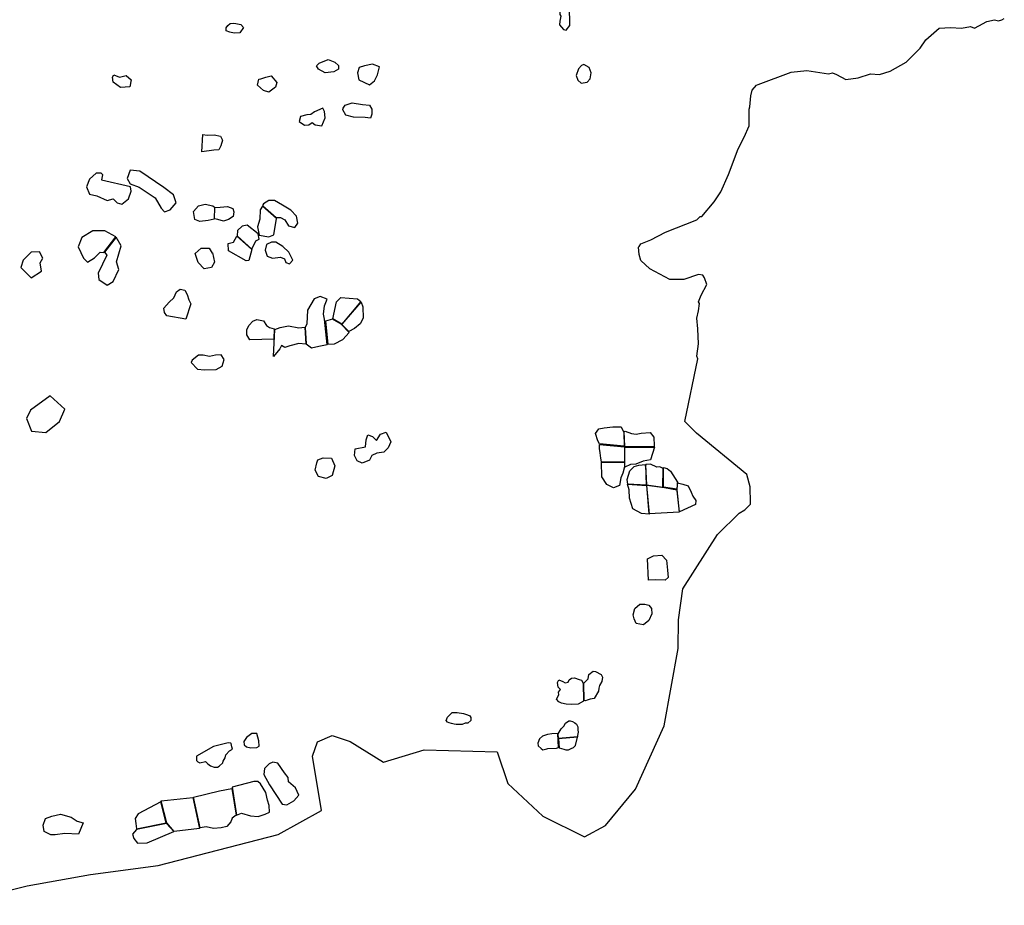
# Model space of a CAD drawing. Extents: x 1077681 to 1104855, y 692641 to 711779.
# Drawn here: x 1099081 to 1102799, y 697893 to 701237 of the extents above; entities that cross this region are included whole.
import ezdxf

# ---------------------------------------------------------------- set-up
doc = ezdxf.new("R2010")
doc.units = 0
doc.layers.add('BOUNDARY', color=1, linetype='CONTINUOUS')
doc.layers.add('RECENT', color=2, linetype='CONTINUOUS')

msp = doc.modelspace()

# ---------------------------------------------------------------- linework, layer by layer
at = {"layer": 'BOUNDARY'}
msp.add_lwpolyline([(1098817.8, 697893.1), (1099108.8, 697966), (1099347.7, 698009.3), (1099603.7, 698042.9), (1100056.9, 698160.7), (1100220.1, 698251.1), (1100186.4, 698455.7), (1100205.8, 698510), (1100260.2, 698534.4), (1100329.3, 698511.9), (1100454.1, 698433.5), (1100608.2, 698479.9), (1100884.1, 698472.6), (1100924, 698352.7), (1101056.1, 698229.6), (1101214.3, 698151.9), (1101293.3, 698194.1), (1101405.9, 698332.2), (1101515.1, 698571.4), (1101567.9, 698862.8), (1101568.2, 698970.7), (1101585.6, 699088.2), (1101716.3, 699293.9), (1101797.5, 699374), (1101819.8, 699387.1), (1101829.1, 699396), (1101840.1, 699407.7), (1101840, 699412.6), (1101839.4, 699472.8), (1101826.9, 699520.5), (1101636.9, 699676.4), (1101593.1, 699720.4), (1101641.6, 699957.1), (1101638.5, 699966.5), (1101644.7, 700013.3), (1101641.6, 700069.4), (1101638.5, 700110), (1101644.7, 700138.1), (1101647.9, 700166.1), (1101644.7, 700172.4), (1101654.1, 700197.3), (1101675.9, 700237.9), (1101666.6, 700262.9), (1101660.3, 700272.2), (1101644.7, 700275.3), (1101588.6, 700256.6), (1101535.5, 700256.6), (1101460.7, 700297.2), (1101426.3, 700328.4), (1101420.1, 700350.2), (1101417, 700378.3), (1101420.1, 700381.4), (1101426.3, 700390.8), (1101463.8, 700406.4), (1101519.9, 700434.5), (1101638.5, 700481.3), (1101651, 700493.7), (1101657.2, 700493.7), (1101704, 700549.9), (1101729, 700587.3), (1101757.1, 700652.9), (1101794.5, 700749.6), (1101816.3, 700793.3), (1101835.1, 700836.9), (1101835.1, 700899.3), (1101838.2, 700908.7), (1101841.3, 700949.3), (1101847.5, 700971.1), (1101863.1, 700989.8), (1101869.4, 700992.9), (1101994.2, 701039.7), (1102053.5, 701046), (1102134.6, 701033.5), (1102150.2, 701036.6), (1102165.8, 701030.4), (1102200.1, 701011.7), (1102246.9, 701017.9), (1102293.7, 701033.5), (1102328, 701030.4), (1102368.6, 701042.9), (1102427.9, 701077.2), (1102480.9, 701130.2), (1102502.7, 701161.4), (1102552.7, 701205.1), (1102596.3, 701208.2), (1102636.9, 701205.1), (1102671.2, 701211.3), (1102686.8, 701205.1), (1102702.4, 701214.5), (1102733.6, 701230.1), (1102761.7, 701236.3), (1102777.3, 701233.2), (1102789.8, 701236.3), (1102799.1, 701242.5)], dxfattribs=at)
at = {"layer": 'RECENT', "flags": 128}
for points in [[(1101126.8, 701294.8), (1101122.4, 701282.5), (1101120.7, 701257), (1101124.1, 701250.4), (1101119.9, 701231.4), (1101119.7, 701217.5), (1101134.3, 701200.4), (1101144.4, 701198.3), (1101157.7, 701216.1), (1101158.9, 701245.3), (1101155.3, 701274.7), (1101147.6, 701291.1), (1101132.6, 701292.9)], [(1100211.9, 701072.8), (1100246.1, 701086.5), (1100271, 701077.3), (1100284.7, 701064), (1100284.1, 701050.3), (1100266.8, 701041), (1100234.2, 701037.2), (1100208.5, 701050.3), (1100202.1, 701063.6)], [(1100383.2, 701063.1), (1100362.4, 701057.3), (1100356, 701036.7), (1100361.6, 701009.9), (1100401.7, 700991.2), (1100420.5, 701006.1), (1100431.6, 701029.7), (1100439.4, 701059.1), (1100412.6, 701069.4)], [(1101202, 701063.9), (1101191.1, 701052.2), (1101182.7, 701027), (1101187.9, 701009.5), (1101201.7, 700997.7), (1101224.1, 701001), (1101234.7, 701014.2), (1101238.9, 701036.5), (1101231.2, 701056.6), (1101211.4, 701068)], [(1099436.4, 701028.6), (1099457.7, 701020.5), (1099483.3, 701026.3), (1099501.3, 701010.4), (1099496.9, 700984.5), (1099461.2, 700981.6), (1099433.6, 701000.9), (1099431.3, 701020.3)], [(1099991.8, 701013.5), (1100010, 701020.2), (1100030.3, 701024.9), (1100051.4, 701000.5), (1100047.2, 700982.4), (1100022, 700964.1), (1100001.9, 700970.2), (1099979.3, 700990.2), (1099984.3, 701013.2)], [(1100302.1, 700903.2), (1100310.4, 700914.8), (1100335.8, 700923), (1100375.8, 700917.4), (1100401.4, 700914.9), (1100410.7, 700899.5), (1100410.3, 700881.2), (1100405.1, 700865.5), (1100385.7, 700868.1), (1100341, 700869.2), (1100311.9, 700877.1), (1100301.6, 700896.8)], [(1100164.7, 700878), (1100141.6, 700872), (1100136.3, 700852.7), (1100155.7, 700839.3), (1100172.7, 700839.9), (1100185.8, 700849.1), (1100196.4, 700840), (1100222.1, 700836), (1100233.9, 700866.4), (1100231.8, 700890.2), (1100224.9, 700903.6), (1100194.4, 700889.2), (1100180.7, 700879.4)], [(1099815.4, 700484.1), (1099792.4, 700479), (1099761, 700475.1), (1099742.6, 700482.4), (1099737.5, 700512.6), (1099755.7, 700534), (1099780.5, 700540.3), (1099810.2, 700534), (1099816.2, 700529.3)], [(1100048.6, 700490), (1100065.5, 700491), (1100081.8, 700481), (1100095.7, 700458.8), (1100120.1, 700452.2), (1100131.2, 700469.1), (1100126.5, 700494.9), (1100104.3, 700518.5), (1100073.3, 700536.7), (1100043.4, 700554.6), (1100021.4, 700554.6), (1100000.9, 700542.6), (1099998.4, 700537.9), (1099999.3, 700534.1)], [(1099817.5, 700528.3), (1099837.2, 700529.1), (1099865.1, 700531.4), (1099885.1, 700525), (1099889.5, 700512.4), (1099886.2, 700493.7), (1099868.6, 700482.7), (1099850.6, 700476.1), (1099828.4, 700483.2), (1099816.7, 700485.3)], [(1099997.6, 700533.3), (1099988.3, 700519.6), (1099987.4, 700484.6), (1099978.4, 700455.3), (1099985.6, 700423.4), (1100021.9, 700417.3), (1100039.8, 700425.6), (1100050.5, 700486.3)], [(1100032.1, 700396.8), (1100012.5, 700388.7), (1100007.3, 700367.1), (1100015.7, 700343.8), (1100035, 700337.3), (1100065, 700340.1), (1100080.4, 700333.8), (1100085.3, 700320.5), (1100099.1, 700315.6), (1100111.6, 700329.1), (1100097.5, 700359.8), (1100074, 700380.9), (1100047.8, 700396.7), (1100032.1, 700396.8)], [(1099636.9, 700119.2), (1099627.3, 700131.3), (1099625.3, 700148.3), (1099645.1, 700170.9), (1099662.4, 700187.2), (1099672.6, 700209.9), (1099686.7, 700219.2), (1099704.7, 700215.5), (1099713.5, 700199.2), (1099718.8, 700178.9), (1099726.6, 700164.5), (1099708.4, 700106.8)], [(1100232.2, 700105.9), (1100227.5, 700125.9), (1100231.7, 700156.6), (1100242.1, 700182.2), (1100215.9, 700192.5), (1100193.1, 700182.9), (1100167.2, 700140.2), (1100165.5, 700088.6), (1100158.7, 700075.4), (1100162.1, 700013.3), (1100183, 699997.9), (1100209.9, 700004.8), (1100242.2, 700011.2)], [(1100263.1, 700107.8), (1100276.9, 700172.1), (1100293.3, 700187.9), (1100356.8, 700183.1), (1100369.2, 700172.7), (1100296.6, 700087.6)], [(1100370, 700171.1), (1100377.1, 700153.6), (1100378, 700109.9), (1100366.8, 700089.2), (1100345, 700071.8), (1100323.4, 700060), (1100297.7, 700086.2)], [(1099949.3, 700028.2), (1099938.9, 700047.7), (1099938.7, 700066.9), (1099946.8, 700084.3), (1099961.1, 700098.8), (1099976.6, 700105.8), (1100001.7, 700100), (1100012.2, 700082.8), (1100023.7, 700074.6), (1100042.1, 700070.5), (1100040.4, 700031)], [(1100325, 700056.3), (1100294.6, 700087.1), (1100261.5, 700107.1), (1100235.3, 700099.2), (1100244.4, 700011.7), (1100270, 700013.4), (1100301.3, 700030)], [(1100043.6, 700067.4), (1100064.2, 700075.1), (1100096, 700081.2), (1100135, 700073.3), (1100157.2, 700076.5), (1100161.1, 700012.3), (1100135.3, 700015), (1100101.1, 700005.6), (1100082.3, 700000.1), (1100069.6, 700006.7), (1100062.8, 699994.1), (1100039.6, 699965.6)], [(1100386.8, 699624.7), (1100389.3, 699650.4), (1100395, 699669.9), (1100413.4, 699663.9), (1100427.6, 699648.8), (1100443.5, 699672), (1100464.6, 699679.8), (1100482.7, 699643.7), (1100471.8, 699620.7), (1100456.1, 699604.6), (1100430, 699600.8), (1100410.6, 699592.2), (1100401.5, 699573.7), (1100373.5, 699562.4), (1100355.1, 699571.3), (1100344.5, 699591.2), (1100347, 699616.9)], [(1101270.8, 699635.4), (1101264.6, 699647), (1101255.6, 699675.2), (1101267.3, 699691.8), (1101287.6, 699696.5), (1101321.3, 699699.6), (1101352, 699700.5), (1101362.2, 699678.7), (1101364.1, 699626.7)], [(1101365.6, 699625.7), (1101363.5, 699682.6), (1101367.6, 699683.3), (1101390.8, 699675.3), (1101408.9, 699672.3), (1101427.6, 699676.6), (1101461.5, 699678.9), (1101475.9, 699660.8), (1101477.1, 699628.4), (1101476.4, 699624.9), (1101365.6, 699625.7)], [(1101277.4, 699568.2), (1101275.2, 699581.4), (1101273.2, 699602), (1101270, 699617.5), (1101270.8, 699633), (1101365.1, 699623.8), (1101364.6, 699566.4)], [(1101366.9, 699623), (1101478.2, 699622.7), (1101462.6, 699575.3), (1101435.7, 699570.1), (1101407, 699559.1), (1101387.2, 699557.8), (1101365.5, 699547.7), (1101366.3, 699623.7)], [(1100206.1, 699575.6), (1100226.7, 699583.1), (1100257.7, 699581.3), (1100270.3, 699552.4), (1100260.6, 699516.2), (1100238.2, 699504.8), (1100209, 699512.8), (1100196.8, 699536.3), (1100203.4, 699564.6)], [(1101364.6, 699565), (1101364.4, 699548.8), (1101358.7, 699525.4), (1101351.3, 699507.4), (1101346, 699478.5), (1101323.2, 699469.4), (1101297.5, 699481.9), (1101279.7, 699511.7), (1101278.4, 699566.6)], [(1101510, 699472.5), (1101510.8, 699542.9), (1101498.1, 699548.3), (1101487, 699547.5), (1101463.4, 699559.4), (1101445.9, 699557.7), (1101444.6, 699551.3), (1101444.1, 699556.2), (1101447.7, 699480.9), (1101510, 699472.5)], [(1101512, 699546.8), (1101525.9, 699543), (1101538.4, 699532.1), (1101564.4, 699491.4), (1101562.4, 699464.2), (1101511.5, 699472.5)], [(1101571, 699378.3), (1101458.3, 699371.1), (1101448.5, 699479.2), (1101515.3, 699470.4), (1101562.1, 699462)], [(1101565.2, 699488.3), (1101585.4, 699483.2), (1101605, 699477.6), (1101616.4, 699453.1), (1101622.8, 699437.6), (1101634.5, 699421.6), (1101632.8, 699406.7), (1101572.1, 699378.5), (1101563.6, 699458.2)], [(1101451.5, 699200.9), (1101474.4, 699212.4), (1101506.2, 699215.4), (1101523, 699196.6), (1101527.3, 699158.6), (1101529.5, 699131.3), (1101518.2, 699121.1), (1101483, 699121.9), (1101455.9, 699120.4)], [(1101436.1, 698952.7), (1101409.1, 698957.3), (1101401.4, 698974.8), (1101397.1, 698989.9), (1101403.3, 699014.3), (1101422.7, 699030.8), (1101441.7, 699030.1), (1101456.6, 699026.5), (1101467.3, 699014.1), (1101467.5, 698993.6), (1101457.1, 698968.1)]]:
    msp.add_lwpolyline(points, close=True, dxfattribs=at)
at = {"layer": 'RECENT'}
for points in [[(1099886.3, 701224.4), (1099896.6, 701222.9), (1099915.9, 701219.4), (1099925.5, 701207.9), (1099912.6, 701187.6), (1099891.2, 701186.3), (1099874.8, 701189.8), (1099860.2, 701195.8), (1099860.4, 701206.9), (1099866.1, 701215.5), (1099875.3, 701223.4)], [(1099772.7, 700803.3), (1099789.1, 700801.7), (1099815.4, 700802.1), (1099839, 700797.7), (1099846, 700781.9), (1099840.2, 700761.2), (1099832.4, 700746.3), (1099813.5, 700744.3), (1099768.2, 700738.3)], [(1099388.5, 700657.6), (1099369.7, 700657.4), (1099344.4, 700635.7), (1099333.1, 700606.2), (1099343.7, 700579.1), (1099372.5, 700572.2), (1099410.4, 700554.5), (1099433.6, 700560.5), (1099449.3, 700545.7), (1099466.8, 700541.2), (1099491.3, 700561.5), (1099501.4, 700590), (1099498.9, 700606.5), (1099390, 700631.6), (1099390.6, 700632.8), (1099394, 700651.9)], [(1099591.7, 700565.3), (1099614.5, 700525.2), (1099628.1, 700512.4), (1099649.1, 700519), (1099671.8, 700545.7), (1099661, 700575.7), (1099624.8, 700604.2), (1099534.8, 700665.6), (1099497.6, 700669.1), (1099486.8, 700637.4), (1099497.6, 700617.3), (1099532.4, 700605.2)], [(1099901.8, 700421.4), (1099957.4, 700370.9), (1099973, 700402.4), (1099985.3, 700408.6), (1099980.8, 700429.1), (1099939.6, 700461.4), (1099921.2, 700458.3), (1099903.1, 700441.8)], [(1099357.2, 700440.1), (1099314.7, 700414.3), (1099301.2, 700379.5), (1099321, 700337.4), (1099336.2, 700321.9), (1099363.6, 700337.6), (1099384.9, 700359.8), (1099398.7, 700358.3), (1099443.8, 700417.7), (1099402.1, 700439.9)], [(1099444.7, 700415.8), (1099401.3, 700359.2), (1099409.5, 700348), (1099377.4, 700280.8), (1099378.9, 700255.7), (1099410.4, 700235.2), (1099433.6, 700248.6), (1099455.5, 700293.5), (1099446.6, 700323), (1099463.4, 700383.9)], [(1099956.8, 700369.6), (1099946.1, 700328.5), (1099935.9, 700326.5), (1099869.7, 700364.6), (1099867.5, 700391.7), (1099887.8, 700397.6), (1099901, 700420.4)], [(1099085, 700301.9), (1099124.1, 700262.2), (1099163.4, 700287.9), (1099157.6, 700319.2), (1099168.3, 700337.3), (1099155.5, 700361), (1099123.7, 700359.1), (1099094.1, 700329.4)], [(1099765.5, 700374.6), (1099796.1, 700374.1), (1099807.6, 700355.2), (1099809.1, 700357.4), (1099816.4, 700321.9), (1099805.2, 700301.1), (1099777.4, 700296.4), (1099755.2, 700320.5), (1099743.1, 700354.7)], [(1099841.5, 699971.7), (1099820.5, 699971), (1099797.6, 699965), (1099774.1, 699970.5), (1099768.2, 699970.6), (1099755.9, 699970.7), (1099732.4, 699951.5), (1099728.5, 699942.8), (1099752.4, 699917.7), (1099778.3, 699915.1), (1099822.6, 699917), (1099844.7, 699928.9), (1099853.2, 699954)], [(1099251.6, 699766.7), (1099195.5, 699817.4), (1099121.5, 699763.1), (1099106.5, 699731), (1099124.9, 699683.4), (1099179.6, 699678.1), (1099231, 699719.5)], [(1101443.6, 699558.1), (1101446.9, 699479.1), (1101377.4, 699483.4), (1101374.3, 699501.6), (1101384.9, 699534.1), (1101401.6, 699550.3), (1101418.5, 699555.7)], [(1101375.6, 699483), (1101448, 699478.3), (1101457.5, 699369.9), (1101429.5, 699372.9), (1101396.4, 699390.4), (1101383.6, 699430.1), (1101382.1, 699462)], [(1101210.1, 698663.7), (1101189.7, 698652.4), (1101166.4, 698651.6), (1101144.4, 698652.7), (1101126.8, 698655.9), (1101117.2, 698661.2), (1101108.3, 698672), (1101117.2, 698687.3), (1101115, 698698.3), (1101122.5, 698707.7), (1101113.6, 698717.2), (1101111.6, 698734.8), (1101117.3, 698744.9), (1101131.9, 698738.8), (1101140.9, 698732.9), (1101152, 698736.1), (1101155.9, 698745.1), (1101164.1, 698751.4), (1101175.7, 698751.5), (1101193.9, 698745.3), (1101201.9, 698743.2), (1101208.9, 698731.4)], [(1101210.7, 698732.5), (1101217.7, 698737.7), (1101227.1, 698747.7), (1101229.5, 698764.7), (1101245.8, 698776.9), (1101255, 698776.5), (1101276.1, 698764.8), (1101281.4, 698754.8), (1101279.6, 698737.8), (1101270.6, 698723.5), (1101267.9, 698712.6), (1101266.3, 698702.3), (1101250.2, 698674.2), (1101234.8, 698671.2), (1101223.7, 698668), (1101217.5, 698665.8), (1101211.9, 698666.7)], [(1100713.7, 698621.3), (1100733.4, 698621.8), (1100756.8, 698617.8), (1100771.2, 698612.7), (1100780.7, 698608.5), (1100784.9, 698602.9), (1100784.4, 698590.5), (1100772.6, 698581.4), (1100763.1, 698580.3), (1100751.9, 698575.9), (1100743.6, 698576), (1100728.9, 698576), (1100721.2, 698577.1), (1100711.1, 698579.1), (1100702.8, 698582.1), (1100696.3, 698584.3), (1100691.4, 698590.5), (1100695.8, 698603.5)], [(1101115.4, 698522.8), (1101114.1, 698540.8), (1101125.7, 698559.9), (1101135.1, 698569.8), (1101142.1, 698581), (1101153.9, 698589.6), (1101159.3, 698589.3), (1101168.4, 698587.6), (1101177.5, 698582.3), (1101184, 698576.5), (1101188, 698567.2), (1101188.3, 698555.6), (1101189.3, 698546.4), (1101187.2, 698534.9), (1101187, 698529.4)], [(1099956.8, 698542.4), (1099937.3, 698526.4), (1099927.7, 698511.3), (1099928.4, 698498.8), (1099937.5, 698491.9), (1099953.8, 698487.3), (1099976, 698488.8), (1099985.4, 698494.3), (1099983.5, 698514.2), (1099976, 698541.7)], [(1101112.5, 698542.3), (1101090.6, 698541.1), (1101073.5, 698537.7), (1101054.6, 698532.1), (1101043.5, 698521.2), (1101037, 698505.1), (1101039.2, 698495.2), (1101050.5, 698484.8), (1101056.4, 698480.8), (1101071.6, 698484.2), (1101074.7, 698485.8), (1101108.1, 698486.4), (1101116, 698489)], [(1101117.6, 698487.2), (1101135.3, 698482.5), (1101143.1, 698480.2), (1101153.5, 698479.7), (1101163.3, 698484.7), (1101172, 698488.5), (1101180.1, 698496.1), (1101186.8, 698528.1), (1101115.6, 698521.5)], [(1099812.3, 698493.4), (1099748.6, 698456.9), (1099748.9, 698439.9), (1099753.1, 698435.4), (1099760.3, 698431.5), (1099782.7, 698436.3), (1099790.6, 698427.8), (1099801.7, 698419.8), (1099815.2, 698415.1), (1099827.3, 698414.3), (1099834.5, 698418.8), (1099848, 698431.7), (1099849.1, 698437.4), (1099856.3, 698449.4), (1099859.1, 698461.4), (1099873.3, 698476.4), (1099873.3, 698476.4), (1099883.7, 698482.9), (1099882, 698492.1), (1099880.6, 698497.3), (1099878.8, 698504.2), (1099877.7, 698505.4), (1099867.4, 698506.9), (1099842.6, 698500.1)], [(1100072.3, 698275.3), (1100089.5, 698272.3), (1100115.8, 698287.8), (1100134.9, 698309.3), (1100122.6, 698336.9), (1100096.1, 698359.3), (1100094.6, 698375.8), (1100081.3, 698393.8), (1100056.1, 698429.3), (1100036.2, 698433.9), (1100022.9, 698427.2), (1100004.9, 698409.4), (1100003.2, 698387.6), (1100024, 698348.5)], [(1099882.5, 698339.5), (1099898.9, 698234), (1099917.8, 698241), (1099951.7, 698230.9), (1099981.6, 698229), (1100007.9, 698237.5), (1100024.3, 698245.4), (1100022.8, 698269.8), (1100016.6, 698289.9), (1100009.6, 698318.9), (1099990.2, 698351.2), (1099979.8, 698361), (1099964.9, 698360.5)], [(1099761.9, 698185.4), (1099736.8, 698301.3), (1099835.1, 698324.9), (1099881.4, 698334), (1099897.8, 698233.8), (1099882.7, 698221.8), (1099877.7, 698208.6), (1099863.1, 698190.5), (1099841.6, 698185.8), (1099812.5, 698182.8), (1099784.7, 698189.3)], [(1099614.2, 698284.4), (1099528.5, 698238.8), (1099516.2, 698221.4), (1099519, 698202.1), (1099521.6, 698182.1), (1099634.4, 698204.2)], [(1099664.4, 698172.4), (1099635.7, 698204.8), (1099615, 698288.2), (1099735.1, 698300.6), (1099760.2, 698183.5)], [(1099302.4, 698161.9), (1099251.6, 698163.8), (1099214.8, 698158.8), (1099198.8, 698159.8), (1099173, 698171.5), (1099169.1, 698195.3), (1099177.6, 698221), (1099201.4, 698229.4), (1099234.5, 698237.5), (1099274.5, 698226.2), (1099297.5, 698210.8), (1099320.5, 698205.1)], [(1099635.6, 698202.4), (1099521.2, 698179.9), (1099507, 698161.8), (1099511.3, 698145.5), (1099525.8, 698127.5), (1099561.7, 698128.8), (1099662.8, 698171.6)]]:
    msp.add_lwpolyline(points, close=True, dxfattribs=at)

doc.saveas('drawing.dxf')
